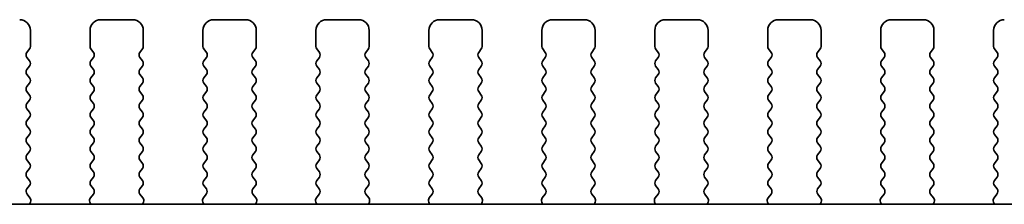
# Model space of a CAD drawing. Units: millimetres. Extents: x 0 to 7554, y 0 to 1124.
# Drawn here: x 1855 to 1902, y 536 to 545 of the extents above; entities that cross this region are included whole.
import ezdxf

# ---------------------------------------------------------------- set-up
doc = ezdxf.new("R2010")
doc.units = ezdxf.units.MM
doc.layers.add('Visible (ISO)', color=7, linetype='Continuous', lineweight=35)

msp = doc.modelspace()

# ---------------------------------------------------------------- linework, layer by layer
at = {"layer": 'Visible (ISO)'}
for p, q in [((1860.6164, 544.7332), (1859.1164, 544.7332)), ((1865.9164, 544.7332), (1864.4164, 544.7332)), ((1871.2164, 544.7332), (1869.7164, 544.7332)), ((1876.5164, 544.7332), (1875.0164, 544.7332)), ((1881.8164, 544.7332), (1880.3164, 544.7332)), ((1887.1164, 544.7332), (1885.6164, 544.7332)), ((1892.4164, 544.7332), (1890.9164, 544.7332)), ((1897.7164, 544.7332), (1896.2164, 544.7332)), ((1855.8164, 543.4832), (1855.8164, 544.2332)), ((1858.6164, 544.2332), (1858.6164, 543.4832)), ((1861.1164, 543.4832), (1861.1164, 544.2332)), ((1863.9164, 544.2332), (1863.9164, 543.4832)), ((1866.4164, 543.4832), (1866.4164, 544.2332)), ((1869.2164, 544.2332), (1869.2164, 543.4832)), ((1871.7164, 543.4832), (1871.7164, 544.2332)), ((1874.5164, 544.2332), (1874.5164, 543.4832)), ((1877.0164, 543.4832), (1877.0164, 544.2332)), ((1879.8164, 544.2332), (1879.8164, 543.4832)), ((1882.3164, 543.4832), (1882.3164, 544.2332)), ((1885.1164, 544.2332), (1885.1164, 543.4832)), ((1887.6164, 543.4832), (1887.6164, 544.2332)), ((1890.4164, 544.2332), (1890.4164, 543.4832)), ((1892.9164, 543.4832), (1892.9164, 544.2332)), ((1895.7164, 544.2332), (1895.7164, 543.4832)), ((1898.2164, 543.4832), (1898.2164, 544.2332)), ((1901.0164, 544.2332), (1901.0164, 543.4832)), ((1855.6564, 543.2032), (1855.7764, 543.3632)), ((1858.6564, 543.3632), (1858.7764, 543.2032)), ((1860.9564, 543.2032), (1861.0764, 543.3632)), ((1863.9564, 543.3632), (1864.0764, 543.2032)), ((1866.2564, 543.2032), (1866.3764, 543.3632)), ((1869.2564, 543.3632), (1869.3764, 543.2032)), ((1871.5564, 543.2032), (1871.6764, 543.3632)), ((1874.5564, 543.3632), (1874.6764, 543.2032)), ((1876.8564, 543.2032), (1876.9764, 543.3632)), ((1879.8564, 543.3632), (1879.9764, 543.2032)), ((1882.1564, 543.2032), (1882.2764, 543.3632)), ((1885.1564, 543.3632), (1885.2764, 543.2032)), ((1887.4564, 543.2032), (1887.5764, 543.3632)), ((1890.4564, 543.3632), (1890.5764, 543.2032)), ((1892.7564, 543.2032), (1892.8764, 543.3632)), ((1895.7564, 543.3632), (1895.8764, 543.2032)), ((1898.0564, 543.2032), (1898.1764, 543.3632)), ((1901.0564, 543.3632), (1901.1764, 543.2032)), ((1855.7764, 542.8032), (1855.6564, 542.9632)), ((1858.7764, 542.9632), (1858.6564, 542.8032)), ((1861.0764, 542.8032), (1860.9564, 542.9632)), ((1864.0764, 542.9632), (1863.9564, 542.8032)), ((1866.3764, 542.8032), (1866.2564, 542.9632)), ((1869.3764, 542.9632), (1869.2564, 542.8032)), ((1871.6764, 542.8032), (1871.5564, 542.9632)), ((1874.6764, 542.9632), (1874.5564, 542.8032)), ((1876.9764, 542.8032), (1876.8564, 542.9632)), ((1879.9764, 542.9632), (1879.8564, 542.8032)), ((1882.2764, 542.8032), (1882.1564, 542.9632)), ((1885.2764, 542.9632), (1885.1564, 542.8032)), ((1887.5764, 542.8032), (1887.4564, 542.9632)), ((1890.5764, 542.9632), (1890.4564, 542.8032)), ((1892.8764, 542.8032), (1892.7564, 542.9632)), ((1895.8764, 542.9632), (1895.7564, 542.8032)), ((1898.1764, 542.8032), (1898.0564, 542.9632)), ((1901.1764, 542.9632), (1901.0564, 542.8032)), ((1855.6564, 542.4032), (1855.7764, 542.5632)), ((1858.6564, 542.5632), (1858.7764, 542.4032)), ((1860.9564, 542.4032), (1861.0764, 542.5632)), ((1863.9564, 542.5632), (1864.0764, 542.4032)), ((1866.2564, 542.4032), (1866.3764, 542.5632)), ((1869.2564, 542.5632), (1869.3764, 542.4032)), ((1871.5564, 542.4032), (1871.6764, 542.5632)), ((1874.5564, 542.5632), (1874.6764, 542.4032)), ((1876.8564, 542.4032), (1876.9764, 542.5632)), ((1879.8564, 542.5632), (1879.9764, 542.4032)), ((1882.1564, 542.4032), (1882.2764, 542.5632)), ((1885.1564, 542.5632), (1885.2764, 542.4032)), ((1887.4564, 542.4032), (1887.5764, 542.5632)), ((1890.4564, 542.5632), (1890.5764, 542.4032)), ((1892.7564, 542.4032), (1892.8764, 542.5632)), ((1895.7564, 542.5632), (1895.8764, 542.4032)), ((1898.0564, 542.4032), (1898.1764, 542.5632)), ((1901.0564, 542.5632), (1901.1764, 542.4032)), ((1855.7764, 542.0032), (1855.6564, 542.1632)), ((1858.7764, 542.1632), (1858.6564, 542.0032)), ((1861.0764, 542.0032), (1860.9564, 542.1632)), ((1864.0764, 542.1632), (1863.9564, 542.0032)), ((1866.3764, 542.0032), (1866.2564, 542.1632)), ((1869.3764, 542.1632), (1869.2564, 542.0032)), ((1871.6764, 542.0032), (1871.5564, 542.1632)), ((1874.6764, 542.1632), (1874.5564, 542.0032)), ((1876.9764, 542.0032), (1876.8564, 542.1632)), ((1879.9764, 542.1632), (1879.8564, 542.0032)), ((1882.2764, 542.0032), (1882.1564, 542.1632)), ((1885.2764, 542.1632), (1885.1564, 542.0032)), ((1887.5764, 542.0032), (1887.4564, 542.1632)), ((1890.5764, 542.1632), (1890.4564, 542.0032)), ((1892.8764, 542.0032), (1892.7564, 542.1632)), ((1895.8764, 542.1632), (1895.7564, 542.0032)), ((1898.1764, 542.0032), (1898.0564, 542.1632)), ((1901.1764, 542.1632), (1901.0564, 542.0032)), ((1855.6564, 541.6032), (1855.7764, 541.7632)), ((1858.6564, 541.7632), (1858.7764, 541.6032)), ((1860.9564, 541.6032), (1861.0764, 541.7632)), ((1863.9564, 541.7632), (1864.0764, 541.6032)), ((1866.2564, 541.6032), (1866.3764, 541.7632)), ((1869.2564, 541.7632), (1869.3764, 541.6032)), ((1871.5564, 541.6032), (1871.6764, 541.7632)), ((1874.5564, 541.7632), (1874.6764, 541.6032)), ((1876.8564, 541.6032), (1876.9764, 541.7632)), ((1879.8564, 541.7632), (1879.9764, 541.6032)), ((1882.1564, 541.6032), (1882.2764, 541.7632)), ((1885.1564, 541.7632), (1885.2764, 541.6032)), ((1887.4564, 541.6032), (1887.5764, 541.7632)), ((1890.4564, 541.7632), (1890.5764, 541.6032)), ((1892.7564, 541.6032), (1892.8764, 541.7632)), ((1895.7564, 541.7632), (1895.8764, 541.6032)), ((1898.0564, 541.6032), (1898.1764, 541.7632)), ((1901.0564, 541.7632), (1901.1764, 541.6032)), ((1855.7764, 541.2032), (1855.6564, 541.3632)), ((1858.7764, 541.3632), (1858.6564, 541.2032)), ((1861.0764, 541.2032), (1860.9564, 541.3632)), ((1864.0764, 541.3632), (1863.9564, 541.2032)), ((1866.3764, 541.2032), (1866.2564, 541.3632)), ((1869.3764, 541.3632), (1869.2564, 541.2032)), ((1871.6764, 541.2032), (1871.5564, 541.3632)), ((1874.6764, 541.3632), (1874.5564, 541.2032)), ((1876.9764, 541.2032), (1876.8564, 541.3632)), ((1879.9764, 541.3632), (1879.8564, 541.2032)), ((1882.2764, 541.2032), (1882.1564, 541.3632)), ((1885.2764, 541.3632), (1885.1564, 541.2032)), ((1887.5764, 541.2032), (1887.4564, 541.3632)), ((1890.5764, 541.3632), (1890.4564, 541.2032)), ((1892.8764, 541.2032), (1892.7564, 541.3632)), ((1895.8764, 541.3632), (1895.7564, 541.2032)), ((1898.1764, 541.2032), (1898.0564, 541.3632)), ((1901.1764, 541.3632), (1901.0564, 541.2032)), ((1855.6564, 540.8032), (1855.7764, 540.9632)), ((1855.7764, 540.4032), (1855.6564, 540.5632)), ((1858.6564, 540.9632), (1858.7764, 540.8032)), ((1858.7764, 540.5632), (1858.6564, 540.4032)), ((1860.9564, 540.8032), (1861.0764, 540.9632)), ((1861.0764, 540.4032), (1860.9564, 540.5632)), ((1863.9564, 540.9632), (1864.0764, 540.8032)), ((1864.0764, 540.5632), (1863.9564, 540.4032)), ((1866.2564, 540.8032), (1866.3764, 540.9632)), ((1866.3764, 540.4032), (1866.2564, 540.5632)), ((1869.2564, 540.9632), (1869.3764, 540.8032)), ((1869.3764, 540.5632), (1869.2564, 540.4032)), ((1871.5564, 540.8032), (1871.6764, 540.9632)), ((1871.6764, 540.4032), (1871.5564, 540.5632)), ((1874.5564, 540.9632), (1874.6764, 540.8032)), ((1874.6764, 540.5632), (1874.5564, 540.4032)), ((1876.8564, 540.8032), (1876.9764, 540.9632)), ((1876.9764, 540.4032), (1876.8564, 540.5632)), ((1879.8564, 540.9632), (1879.9764, 540.8032)), ((1879.9764, 540.5632), (1879.8564, 540.4032)), ((1882.1564, 540.8032), (1882.2764, 540.9632)), ((1882.2764, 540.4032), (1882.1564, 540.5632)), ((1885.1564, 540.9632), (1885.2764, 540.8032)), ((1885.2764, 540.5632), (1885.1564, 540.4032)), ((1887.4564, 540.8032), (1887.5764, 540.9632)), ((1887.5764, 540.4032), (1887.4564, 540.5632)), ((1890.4564, 540.9632), (1890.5764, 540.8032)), ((1890.5764, 540.5632), (1890.4564, 540.4032)), ((1892.7564, 540.8032), (1892.8764, 540.9632)), ((1892.8764, 540.4032), (1892.7564, 540.5632)), ((1895.7564, 540.9632), (1895.8764, 540.8032)), ((1895.8764, 540.5632), (1895.7564, 540.4032)), ((1898.0564, 540.8032), (1898.1764, 540.9632)), ((1898.1764, 540.4032), (1898.0564, 540.5632)), ((1901.0564, 540.9632), (1901.1764, 540.8032)), ((1901.1764, 540.5632), (1901.0564, 540.4032)), ((1855.6564, 540.0032), (1855.7764, 540.1632)), ((1858.6564, 540.1632), (1858.7764, 540.0032)), ((1860.9564, 540.0032), (1861.0764, 540.1632)), ((1863.9564, 540.1632), (1864.0764, 540.0032)), ((1866.2564, 540.0032), (1866.3764, 540.1632)), ((1869.2564, 540.1632), (1869.3764, 540.0032)), ((1871.5564, 540.0032), (1871.6764, 540.1632)), ((1874.5564, 540.1632), (1874.6764, 540.0032)), ((1876.8564, 540.0032), (1876.9764, 540.1632)), ((1879.8564, 540.1632), (1879.9764, 540.0032)), ((1882.1564, 540.0032), (1882.2764, 540.1632)), ((1885.1564, 540.1632), (1885.2764, 540.0032)), ((1887.4564, 540.0032), (1887.5764, 540.1632)), ((1890.4564, 540.1632), (1890.5764, 540.0032)), ((1892.7564, 540.0032), (1892.8764, 540.1632)), ((1895.7564, 540.1632), (1895.8764, 540.0032)), ((1898.0564, 540.0032), (1898.1764, 540.1632)), ((1901.0564, 540.1632), (1901.1764, 540.0032)), ((1855.7764, 539.6032), (1855.6564, 539.7632)), ((1858.7764, 539.7632), (1858.6564, 539.6032)), ((1861.0764, 539.6032), (1860.9564, 539.7632)), ((1864.0764, 539.7632), (1863.9564, 539.6032)), ((1866.3764, 539.6032), (1866.2564, 539.7632)), ((1869.3764, 539.7632), (1869.2564, 539.6032)), ((1871.6764, 539.6032), (1871.5564, 539.7632)), ((1874.6764, 539.7632), (1874.5564, 539.6032)), ((1876.9764, 539.6032), (1876.8564, 539.7632)), ((1879.9764, 539.7632), (1879.8564, 539.6032)), ((1882.2764, 539.6032), (1882.1564, 539.7632)), ((1885.2764, 539.7632), (1885.1564, 539.6032)), ((1887.5764, 539.6032), (1887.4564, 539.7632)), ((1890.5764, 539.7632), (1890.4564, 539.6032)), ((1892.8764, 539.6032), (1892.7564, 539.7632)), ((1895.8764, 539.7632), (1895.7564, 539.6032)), ((1898.1764, 539.6032), (1898.0564, 539.7632)), ((1901.1764, 539.7632), (1901.0564, 539.6032)), ((1855.6564, 539.2032), (1855.7764, 539.3632)), ((1858.6564, 539.3632), (1858.7764, 539.2032)), ((1860.9564, 539.2032), (1861.0764, 539.3632)), ((1863.9564, 539.3632), (1864.0764, 539.2032)), ((1866.2564, 539.2032), (1866.3764, 539.3632)), ((1869.2564, 539.3632), (1869.3764, 539.2032)), ((1871.5564, 539.2032), (1871.6764, 539.3632)), ((1874.5564, 539.3632), (1874.6764, 539.2032)), ((1876.8564, 539.2032), (1876.9764, 539.3632)), ((1879.8564, 539.3632), (1879.9764, 539.2032)), ((1882.1564, 539.2032), (1882.2764, 539.3632)), ((1885.1564, 539.3632), (1885.2764, 539.2032)), ((1887.4564, 539.2032), (1887.5764, 539.3632)), ((1890.4564, 539.3632), (1890.5764, 539.2032)), ((1892.7564, 539.2032), (1892.8764, 539.3632)), ((1895.7564, 539.3632), (1895.8764, 539.2032)), ((1898.0564, 539.2032), (1898.1764, 539.3632)), ((1901.0564, 539.3632), (1901.1764, 539.2032)), ((1855.7764, 538.8032), (1855.6564, 538.9632)), ((1858.7764, 538.9632), (1858.6564, 538.8032)), ((1861.0764, 538.8032), (1860.9564, 538.9632)), ((1864.0764, 538.9632), (1863.9564, 538.8032)), ((1866.3764, 538.8032), (1866.2564, 538.9632)), ((1869.3764, 538.9632), (1869.2564, 538.8032)), ((1871.6764, 538.8032), (1871.5564, 538.9632)), ((1874.6764, 538.9632), (1874.5564, 538.8032)), ((1876.9764, 538.8032), (1876.8564, 538.9632)), ((1879.9764, 538.9632), (1879.8564, 538.8032)), ((1882.2764, 538.8032), (1882.1564, 538.9632)), ((1885.2764, 538.9632), (1885.1564, 538.8032)), ((1887.5764, 538.8032), (1887.4564, 538.9632)), ((1890.5764, 538.9632), (1890.4564, 538.8032)), ((1892.8764, 538.8032), (1892.7564, 538.9632)), ((1895.8764, 538.9632), (1895.7564, 538.8032)), ((1898.1764, 538.8032), (1898.0564, 538.9632)), ((1901.1764, 538.9632), (1901.0564, 538.8032)), ((1855.6564, 538.4032), (1855.7764, 538.5632)), ((1858.6564, 538.5632), (1858.7764, 538.4032)), ((1860.9564, 538.4032), (1861.0764, 538.5632)), ((1863.9564, 538.5632), (1864.0764, 538.4032)), ((1866.2564, 538.4032), (1866.3764, 538.5632)), ((1869.2564, 538.5632), (1869.3764, 538.4032)), ((1871.5564, 538.4032), (1871.6764, 538.5632)), ((1874.5564, 538.5632), (1874.6764, 538.4032)), ((1876.8564, 538.4032), (1876.9764, 538.5632)), ((1879.8564, 538.5632), (1879.9764, 538.4032)), ((1882.1564, 538.4032), (1882.2764, 538.5632)), ((1885.1564, 538.5632), (1885.2764, 538.4032)), ((1887.4564, 538.4032), (1887.5764, 538.5632)), ((1890.4564, 538.5632), (1890.5764, 538.4032)), ((1892.7564, 538.4032), (1892.8764, 538.5632)), ((1895.7564, 538.5632), (1895.8764, 538.4032)), ((1898.0564, 538.4032), (1898.1764, 538.5632)), ((1901.0564, 538.5632), (1901.1764, 538.4032)), ((1855.7764, 538.0032), (1855.6564, 538.1632)), ((1858.7764, 538.1632), (1858.6564, 538.0032)), ((1861.0764, 538.0032), (1860.9564, 538.1632)), ((1864.0764, 538.1632), (1863.9564, 538.0032)), ((1866.3764, 538.0032), (1866.2564, 538.1632)), ((1869.3764, 538.1632), (1869.2564, 538.0032)), ((1871.6764, 538.0032), (1871.5564, 538.1632)), ((1874.6764, 538.1632), (1874.5564, 538.0032)), ((1876.9764, 538.0032), (1876.8564, 538.1632)), ((1879.9764, 538.1632), (1879.8564, 538.0032)), ((1882.2764, 538.0032), (1882.1564, 538.1632)), ((1885.2764, 538.1632), (1885.1564, 538.0032)), ((1887.5764, 538.0032), (1887.4564, 538.1632)), ((1890.5764, 538.1632), (1890.4564, 538.0032)), ((1892.8764, 538.0032), (1892.7564, 538.1632)), ((1895.8764, 538.1632), (1895.7564, 538.0032)), ((1898.1764, 538.0032), (1898.0564, 538.1632)), ((1901.1764, 538.1632), (1901.0564, 538.0032)), ((1855.6564, 537.6032), (1855.7764, 537.7632)), ((1855.7764, 537.2032), (1855.6564, 537.3632)), ((1858.6564, 537.7632), (1858.7764, 537.6032)), ((1858.7764, 537.3632), (1858.6564, 537.2032)), ((1860.9564, 537.6032), (1861.0764, 537.7632)), ((1861.0764, 537.2032), (1860.9564, 537.3632)), ((1863.9564, 537.7632), (1864.0764, 537.6032)), ((1864.0764, 537.3632), (1863.9564, 537.2032)), ((1866.2564, 537.6032), (1866.3764, 537.7632)), ((1866.3764, 537.2032), (1866.2564, 537.3632)), ((1869.2564, 537.7632), (1869.3764, 537.6032)), ((1869.3764, 537.3632), (1869.2564, 537.2032)), ((1871.5564, 537.6032), (1871.6764, 537.7632)), ((1871.6764, 537.2032), (1871.5564, 537.3632)), ((1874.5564, 537.7632), (1874.6764, 537.6032)), ((1874.6764, 537.3632), (1874.5564, 537.2032)), ((1876.8564, 537.6032), (1876.9764, 537.7632)), ((1876.9764, 537.2032), (1876.8564, 537.3632)), ((1879.8564, 537.7632), (1879.9764, 537.6032)), ((1879.9764, 537.3632), (1879.8564, 537.2032)), ((1882.1564, 537.6032), (1882.2764, 537.7632)), ((1882.2764, 537.2032), (1882.1564, 537.3632)), ((1885.1564, 537.7632), (1885.2764, 537.6032)), ((1885.2764, 537.3632), (1885.1564, 537.2032)), ((1887.4564, 537.6032), (1887.5764, 537.7632)), ((1887.5764, 537.2032), (1887.4564, 537.3632)), ((1890.4564, 537.7632), (1890.5764, 537.6032)), ((1890.5764, 537.3632), (1890.4564, 537.2032)), ((1892.7564, 537.6032), (1892.8764, 537.7632)), ((1892.8764, 537.2032), (1892.7564, 537.3632)), ((1895.7564, 537.7632), (1895.8764, 537.6032)), ((1895.8764, 537.3632), (1895.7564, 537.2032)), ((1898.0564, 537.6032), (1898.1764, 537.7632)), ((1898.1764, 537.2032), (1898.0564, 537.3632)), ((1901.0564, 537.7632), (1901.1764, 537.6032)), ((1901.1764, 537.3632), (1901.0564, 537.2032)), ((1855.6581, 536.8054), (1855.7764, 536.9632)), ((1858.6564, 536.9632), (1858.7748, 536.8054)), ((1860.9581, 536.8054), (1861.0764, 536.9632)), ((1863.9564, 536.9632), (1864.0748, 536.8054)), ((1866.2581, 536.8054), (1866.3764, 536.9632)), ((1869.2564, 536.9632), (1869.3748, 536.8054)), ((1871.5581, 536.8054), (1871.6764, 536.9632)), ((1874.5564, 536.9632), (1874.6748, 536.8054)), ((1876.8581, 536.8054), (1876.9764, 536.9632)), ((1879.8564, 536.9632), (1879.9748, 536.8054)), ((1882.1581, 536.8054), (1882.2764, 536.9632)), ((1885.1564, 536.9632), (1885.2748, 536.8054)), ((1887.4581, 536.8054), (1887.5764, 536.9632)), ((1890.4564, 536.9632), (1890.5748, 536.8054)), ((1892.7581, 536.8054), (1892.8764, 536.9632)), ((1895.7564, 536.9632), (1895.8748, 536.8054)), ((1898.0581, 536.8054), (1898.1764, 536.9632)), ((1901.0564, 536.9632), (1901.1748, 536.8054)), ((1855.7958, 536.3884), (1855.6602, 536.5626)), ((1858.7726, 536.5626), (1858.6371, 536.3884)), ((1861.0958, 536.3884), (1860.9602, 536.5626)), ((1864.0726, 536.5626), (1863.9371, 536.3884)), ((1866.3958, 536.3884), (1866.2602, 536.5626)), ((1869.3726, 536.5626), (1869.2371, 536.3884)), ((1871.6958, 536.3884), (1871.5602, 536.5626)), ((1874.6726, 536.5626), (1874.5371, 536.3884)), ((1876.9958, 536.3884), (1876.8602, 536.5626)), ((1879.9726, 536.5626), (1879.8371, 536.3884)), ((1882.2958, 536.3884), (1882.1602, 536.5626)), ((1885.2726, 536.5626), (1885.1371, 536.3884)), ((1887.5958, 536.3884), (1887.4602, 536.5626)), ((1890.5726, 536.5626), (1890.4371, 536.3884)), ((1892.8958, 536.3884), (1892.7602, 536.5626)), ((1895.8726, 536.5626), (1895.7371, 536.3884)), ((1898.1958, 536.3884), (1898.0602, 536.5626)), ((1901.1726, 536.5626), (1901.0371, 536.3884)), ((1972.2887, 536.0866), (1779.2442, 536.0866)), ((1855.7815, 536.0866), (1855.8235, 536.1909)), ((1858.6094, 536.1909), (1858.6514, 536.0866)), ((1861.0815, 536.0866), (1861.1235, 536.1909)), ((1863.9094, 536.1909), (1863.9514, 536.0866)), ((1866.3815, 536.0866), (1866.4235, 536.1909)), ((1869.2094, 536.1909), (1869.2514, 536.0866)), ((1871.6815, 536.0866), (1871.7235, 536.1909)), ((1874.5094, 536.1909), (1874.5514, 536.0866)), ((1876.9815, 536.0866), (1877.0235, 536.1909)), ((1879.8094, 536.1909), (1879.8514, 536.0866)), ((1882.2815, 536.0866), (1882.3235, 536.1909)), ((1885.1094, 536.1909), (1885.1514, 536.0866)), ((1887.5815, 536.0866), (1887.6235, 536.1909)), ((1890.4094, 536.1909), (1890.4514, 536.0866)), ((1892.8815, 536.0866), (1892.9235, 536.1909)), ((1895.7094, 536.1909), (1895.7514, 536.0866)), ((1898.1815, 536.0866), (1898.2235, 536.1909)), ((1901.0094, 536.1909), (1901.0514, 536.0866))]:
    msp.add_line(p, q, dxfattribs=at)
for centre, radius, start, end in [((1855.3164, 544.2332), 0.5, 0, 90), ((1859.1164, 544.2332), 0.5, 90, 180), ((1860.6164, 544.2332), 0.5, 0, 90), ((1864.4164, 544.2332), 0.5, 90, 180), ((1865.9164, 544.2332), 0.5, 0, 90), ((1869.7164, 544.2332), 0.5, 90, 180), ((1871.2164, 544.2332), 0.5, 0, 90), ((1875.0164, 544.2332), 0.5, 90, 180), ((1876.5164, 544.2332), 0.5, 0, 90), ((1880.3164, 544.2332), 0.5, 90, 180), ((1881.8164, 544.2332), 0.5, 0, 90), ((1885.6164, 544.2332), 0.5, 90, 180), ((1887.1164, 544.2332), 0.5, 0, 90), ((1890.9164, 544.2332), 0.5, 90, 180), ((1892.4164, 544.2332), 0.5, 0, 90), ((1896.2164, 544.2332), 0.5, 90, 180), ((1897.7164, 544.2332), 0.5, 0, 90), ((1901.5164, 544.2332), 0.5, 90, 180), ((1855.6164, 543.4832), 0.2, 323.1301, 0), ((1858.8164, 543.4832), 0.2, 180, 216.8699), ((1860.9164, 543.4832), 0.2, 323.1301, 0), ((1864.1164, 543.4832), 0.2, 180, 216.8699), ((1866.2164, 543.4832), 0.2, 323.1301, 0), ((1869.4164, 543.4832), 0.2, 180, 216.8699), ((1871.5164, 543.4832), 0.2, 323.1301, 0), ((1874.7164, 543.4832), 0.2, 180, 216.8699), ((1876.8164, 543.4832), 0.2, 323.1301, 0), ((1880.0164, 543.4832), 0.2, 180, 216.8699), ((1882.1164, 543.4832), 0.2, 323.1301, 0), ((1885.3164, 543.4832), 0.2, 180, 216.8699), ((1887.4164, 543.4832), 0.2, 323.1301, 0), ((1890.6164, 543.4832), 0.2, 180, 216.8699), ((1892.7164, 543.4832), 0.2, 323.1301, 0), ((1895.9164, 543.4832), 0.2, 180, 216.8699), ((1898.0164, 543.4832), 0.2, 323.1301, 0), ((1901.2164, 543.4832), 0.2, 180, 216.8699), ((1855.8164, 543.0832), 0.2, 143.1301, 216.8699), ((1858.6164, 543.0832), 0.2, 323.1301, 36.8699), ((1861.1164, 543.0832), 0.2, 143.1301, 216.8699), ((1863.9164, 543.0832), 0.2, 323.1301, 36.8699), ((1866.4164, 543.0832), 0.2, 143.1301, 216.8699), ((1869.2164, 543.0832), 0.2, 323.1301, 36.8699), ((1871.7164, 543.0832), 0.2, 143.1301, 216.8699), ((1874.5164, 543.0832), 0.2, 323.1301, 36.8699), ((1877.0164, 543.0832), 0.2, 143.1301, 216.8699), ((1879.8164, 543.0832), 0.2, 323.1301, 36.8699), ((1882.3164, 543.0832), 0.2, 143.1301, 216.8699), ((1885.1164, 543.0832), 0.2, 323.1301, 36.8699), ((1887.6164, 543.0832), 0.2, 143.1301, 216.8699), ((1890.4164, 543.0832), 0.2, 323.1301, 36.8699), ((1892.9164, 543.0832), 0.2, 143.1301, 216.8699), ((1895.7164, 543.0832), 0.2, 323.1301, 36.8699), ((1898.2164, 543.0832), 0.2, 143.1301, 216.8699), ((1901.0164, 543.0832), 0.2, 323.1301, 36.8699), ((1855.8164, 542.2832), 0.2, 143.1301, 216.8699), ((1855.6164, 542.6832), 0.2, 323.1301, 36.8699), ((1858.8164, 542.6832), 0.2, 143.1301, 216.8699), ((1858.6164, 542.2832), 0.2, 323.1301, 36.8699), ((1861.1164, 542.2832), 0.2, 143.1301, 216.8699), ((1860.9164, 542.6832), 0.2, 323.1301, 36.8699), ((1864.1164, 542.6832), 0.2, 143.1301, 216.8699), ((1863.9164, 542.2832), 0.2, 323.1301, 36.8699), ((1866.4164, 542.2832), 0.2, 143.1301, 216.8699), ((1866.2164, 542.6832), 0.2, 323.1301, 36.8699), ((1869.4164, 542.6832), 0.2, 143.1301, 216.8699), ((1869.2164, 542.2832), 0.2, 323.1301, 36.8699), ((1871.7164, 542.2832), 0.2, 143.1301, 216.8699), ((1871.5164, 542.6832), 0.2, 323.1301, 36.8699), ((1874.7164, 542.6832), 0.2, 143.1301, 216.8699), ((1874.5164, 542.2832), 0.2, 323.1301, 36.8699), ((1877.0164, 542.2832), 0.2, 143.1301, 216.8699), ((1876.8164, 542.6832), 0.2, 323.1301, 36.8699), ((1880.0164, 542.6832), 0.2, 143.1301, 216.8699), ((1879.8164, 542.2832), 0.2, 323.1301, 36.8699), ((1882.3164, 542.2832), 0.2, 143.1301, 216.8699), ((1882.1164, 542.6832), 0.2, 323.1301, 36.8699), ((1885.3164, 542.6832), 0.2, 143.1301, 216.8699), ((1885.1164, 542.2832), 0.2, 323.1301, 36.8699), ((1887.6164, 542.2832), 0.2, 143.1301, 216.8699), ((1887.4164, 542.6832), 0.2, 323.1301, 36.8699), ((1890.6164, 542.6832), 0.2, 143.1301, 216.8699), ((1890.4164, 542.2832), 0.2, 323.1301, 36.8699), ((1892.9164, 542.2832), 0.2, 143.1301, 216.8699), ((1892.7164, 542.6832), 0.2, 323.1301, 36.8699), ((1895.9164, 542.6832), 0.2, 143.1301, 216.8699), ((1895.7164, 542.2832), 0.2, 323.1301, 36.8699), ((1898.2164, 542.2832), 0.2, 143.1301, 216.8699), ((1898.0164, 542.6832), 0.2, 323.1301, 36.8699), ((1901.2164, 542.6832), 0.2, 143.1301, 216.8699), ((1901.0164, 542.2832), 0.2, 323.1301, 36.8699), ((1855.6164, 541.8832), 0.2, 323.1301, 36.8699), ((1858.8164, 541.8832), 0.2, 143.1301, 216.8699), ((1860.9164, 541.8832), 0.2, 323.1301, 36.8699), ((1864.1164, 541.8832), 0.2, 143.1301, 216.8699), ((1866.2164, 541.8832), 0.2, 323.1301, 36.8699), ((1869.4164, 541.8832), 0.2, 143.1301, 216.8699), ((1871.5164, 541.8832), 0.2, 323.1301, 36.8699), ((1874.7164, 541.8832), 0.2, 143.1301, 216.8699), ((1876.8164, 541.8832), 0.2, 323.1301, 36.8699), ((1880.0164, 541.8832), 0.2, 143.1301, 216.8699), ((1882.1164, 541.8832), 0.2, 323.1301, 36.8699), ((1885.3164, 541.8832), 0.2, 143.1301, 216.8699), ((1887.4164, 541.8832), 0.2, 323.1301, 36.8699), ((1890.6164, 541.8832), 0.2, 143.1301, 216.8699), ((1892.7164, 541.8832), 0.2, 323.1301, 36.8699), ((1895.9164, 541.8832), 0.2, 143.1301, 216.8699), ((1898.0164, 541.8832), 0.2, 323.1301, 36.8699), ((1901.2164, 541.8832), 0.2, 143.1301, 216.8699), ((1855.8164, 541.4832), 0.2, 143.1301, 216.8699), ((1858.6164, 541.4832), 0.2, 323.1301, 36.8699), ((1861.1164, 541.4832), 0.2, 143.1301, 216.8699), ((1863.9164, 541.4832), 0.2, 323.1301, 36.8699), ((1866.4164, 541.4832), 0.2, 143.1301, 216.8699), ((1869.2164, 541.4832), 0.2, 323.1301, 36.8699), ((1871.7164, 541.4832), 0.2, 143.1301, 216.8699), ((1874.5164, 541.4832), 0.2, 323.1301, 36.8699), ((1877.0164, 541.4832), 0.2, 143.1301, 216.8699), ((1879.8164, 541.4832), 0.2, 323.1301, 36.8699), ((1882.3164, 541.4832), 0.2, 143.1301, 216.8699), ((1885.1164, 541.4832), 0.2, 323.1301, 36.8699), ((1887.6164, 541.4832), 0.2, 143.1301, 216.8699), ((1890.4164, 541.4832), 0.2, 323.1301, 36.8699), ((1892.9164, 541.4832), 0.2, 143.1301, 216.8699), ((1895.7164, 541.4832), 0.2, 323.1301, 36.8699), ((1898.2164, 541.4832), 0.2, 143.1301, 216.8699), ((1901.0164, 541.4832), 0.2, 323.1301, 36.8699), ((1855.6164, 541.0832), 0.2, 323.1301, 36.8699), ((1858.8164, 541.0832), 0.2, 143.1301, 216.8699), ((1860.9164, 541.0832), 0.2, 323.1301, 36.8699), ((1864.1164, 541.0832), 0.2, 143.1301, 216.8699), ((1866.2164, 541.0832), 0.2, 323.1301, 36.8699), ((1869.4164, 541.0832), 0.2, 143.1301, 216.8699), ((1871.5164, 541.0832), 0.2, 323.1301, 36.8699), ((1874.7164, 541.0832), 0.2, 143.1301, 216.8699), ((1876.8164, 541.0832), 0.2, 323.1301, 36.8699), ((1880.0164, 541.0832), 0.2, 143.1301, 216.8699), ((1882.1164, 541.0832), 0.2, 323.1301, 36.8699), ((1885.3164, 541.0832), 0.2, 143.1301, 216.8699), ((1887.4164, 541.0832), 0.2, 323.1301, 36.8699), ((1890.6164, 541.0832), 0.2, 143.1301, 216.8699), ((1892.7164, 541.0832), 0.2, 323.1301, 36.8699), ((1895.9164, 541.0832), 0.2, 143.1301, 216.8699), ((1898.0164, 541.0832), 0.2, 323.1301, 36.8699), ((1901.2164, 541.0832), 0.2, 143.1301, 216.8699), ((1855.8164, 540.6832), 0.2, 143.1301, 216.8699), ((1858.6164, 540.6832), 0.2, 323.1301, 36.8699), ((1861.1164, 540.6832), 0.2, 143.1301, 216.8699), ((1863.9164, 540.6832), 0.2, 323.1301, 36.8699), ((1866.4164, 540.6832), 0.2, 143.1301, 216.8699), ((1869.2164, 540.6832), 0.2, 323.1301, 36.8699), ((1871.7164, 540.6832), 0.2, 143.1301, 216.8699), ((1874.5164, 540.6832), 0.2, 323.1301, 36.8699), ((1877.0164, 540.6832), 0.2, 143.1301, 216.8699), ((1879.8164, 540.6832), 0.2, 323.1301, 36.8699), ((1882.3164, 540.6832), 0.2, 143.1301, 216.8699), ((1885.1164, 540.6832), 0.2, 323.1301, 36.8699), ((1887.6164, 540.6832), 0.2, 143.1301, 216.8699), ((1890.4164, 540.6832), 0.2, 323.1301, 36.8699), ((1892.9164, 540.6832), 0.2, 143.1301, 216.8699), ((1895.7164, 540.6832), 0.2, 323.1301, 36.8699), ((1898.2164, 540.6832), 0.2, 143.1301, 216.8699), ((1901.0164, 540.6832), 0.2, 323.1301, 36.8699), ((1855.6164, 540.2832), 0.2, 323.1301, 36.8699), ((1858.8164, 540.2832), 0.2, 143.1301, 216.8699), ((1860.9164, 540.2832), 0.2, 323.1301, 36.8699), ((1864.1164, 540.2832), 0.2, 143.1301, 216.8699), ((1866.2164, 540.2832), 0.2, 323.1301, 36.8699), ((1869.4164, 540.2832), 0.2, 143.1301, 216.8699), ((1871.5164, 540.2832), 0.2, 323.1301, 36.8699), ((1874.7164, 540.2832), 0.2, 143.1301, 216.8699), ((1876.8164, 540.2832), 0.2, 323.1301, 36.8699), ((1880.0164, 540.2832), 0.2, 143.1301, 216.8699), ((1882.1164, 540.2832), 0.2, 323.1301, 36.8699), ((1885.3164, 540.2832), 0.2, 143.1301, 216.8699), ((1887.4164, 540.2832), 0.2, 323.1301, 36.8699), ((1890.6164, 540.2832), 0.2, 143.1301, 216.8699), ((1892.7164, 540.2832), 0.2, 323.1301, 36.8699), ((1895.9164, 540.2832), 0.2, 143.1301, 216.8699), ((1898.0164, 540.2832), 0.2, 323.1301, 36.8699), ((1901.2164, 540.2832), 0.2, 143.1301, 216.8699), ((1855.8164, 539.8832), 0.2, 143.1301, 216.8699), ((1858.6164, 539.8832), 0.2, 323.1301, 36.8699), ((1861.1164, 539.8832), 0.2, 143.1301, 216.8699), ((1863.9164, 539.8832), 0.2, 323.1301, 36.8699), ((1866.4164, 539.8832), 0.2, 143.1301, 216.8699), ((1869.2164, 539.8832), 0.2, 323.1301, 36.8699), ((1871.7164, 539.8832), 0.2, 143.1301, 216.8699), ((1874.5164, 539.8832), 0.2, 323.1301, 36.8699), ((1877.0164, 539.8832), 0.2, 143.1301, 216.8699), ((1879.8164, 539.8832), 0.2, 323.1301, 36.8699), ((1882.3164, 539.8832), 0.2, 143.1301, 216.8699), ((1885.1164, 539.8832), 0.2, 323.1301, 36.8699), ((1887.6164, 539.8832), 0.2, 143.1301, 216.8699), ((1890.4164, 539.8832), 0.2, 323.1301, 36.8699), ((1892.9164, 539.8832), 0.2, 143.1301, 216.8699), ((1895.7164, 539.8832), 0.2, 323.1301, 36.8699), ((1898.2164, 539.8832), 0.2, 143.1301, 216.8699), ((1901.0164, 539.8832), 0.2, 323.1301, 36.8699), ((1855.8164, 539.0832), 0.2, 143.1301, 216.8699), ((1855.6164, 539.4832), 0.2, 323.1301, 36.8699), ((1858.8164, 539.4832), 0.2, 143.1301, 216.8699), ((1858.6164, 539.0832), 0.2, 323.1301, 36.8699), ((1861.1164, 539.0832), 0.2, 143.1301, 216.8699), ((1860.9164, 539.4832), 0.2, 323.1301, 36.8699), ((1864.1164, 539.4832), 0.2, 143.1301, 216.8699), ((1863.9164, 539.0832), 0.2, 323.1301, 36.8699), ((1866.4164, 539.0832), 0.2, 143.1301, 216.8699), ((1866.2164, 539.4832), 0.2, 323.1301, 36.8699), ((1869.4164, 539.4832), 0.2, 143.1301, 216.8699), ((1869.2164, 539.0832), 0.2, 323.1301, 36.8699), ((1871.7164, 539.0832), 0.2, 143.1301, 216.8699), ((1871.5164, 539.4832), 0.2, 323.1301, 36.8699), ((1874.7164, 539.4832), 0.2, 143.1301, 216.8699), ((1874.5164, 539.0832), 0.2, 323.1301, 36.8699), ((1877.0164, 539.0832), 0.2, 143.1301, 216.8699), ((1876.8164, 539.4832), 0.2, 323.1301, 36.8699), ((1880.0164, 539.4832), 0.2, 143.1301, 216.8699), ((1879.8164, 539.0832), 0.2, 323.1301, 36.8699), ((1882.3164, 539.0832), 0.2, 143.1301, 216.8699), ((1882.1164, 539.4832), 0.2, 323.1301, 36.8699), ((1885.3164, 539.4832), 0.2, 143.1301, 216.8699), ((1885.1164, 539.0832), 0.2, 323.1301, 36.8699), ((1887.6164, 539.0832), 0.2, 143.1301, 216.8699), ((1887.4164, 539.4832), 0.2, 323.1301, 36.8699), ((1890.6164, 539.4832), 0.2, 143.1301, 216.8699), ((1890.4164, 539.0832), 0.2, 323.1301, 36.8699), ((1892.9164, 539.0832), 0.2, 143.1301, 216.8699), ((1892.7164, 539.4832), 0.2, 323.1301, 36.8699), ((1895.9164, 539.4832), 0.2, 143.1301, 216.8699), ((1895.7164, 539.0832), 0.2, 323.1301, 36.8699), ((1898.2164, 539.0832), 0.2, 143.1301, 216.8699), ((1898.0164, 539.4832), 0.2, 323.1301, 36.8699), ((1901.2164, 539.4832), 0.2, 143.1301, 216.8699), ((1901.0164, 539.0832), 0.2, 323.1301, 36.8699), ((1855.6164, 538.6832), 0.2, 323.1301, 36.8699), ((1858.8164, 538.6832), 0.2, 143.1301, 216.8699), ((1860.9164, 538.6832), 0.2, 323.1301, 36.8699), ((1864.1164, 538.6832), 0.2, 143.1301, 216.8699), ((1866.2164, 538.6832), 0.2, 323.1301, 36.8699), ((1869.4164, 538.6832), 0.2, 143.1301, 216.8699), ((1871.5164, 538.6832), 0.2, 323.1301, 36.8699), ((1874.7164, 538.6832), 0.2, 143.1301, 216.8699), ((1876.8164, 538.6832), 0.2, 323.1301, 36.8699), ((1880.0164, 538.6832), 0.2, 143.1301, 216.8699), ((1882.1164, 538.6832), 0.2, 323.1301, 36.8699), ((1885.3164, 538.6832), 0.2, 143.1301, 216.8699), ((1887.4164, 538.6832), 0.2, 323.1301, 36.8699), ((1890.6164, 538.6832), 0.2, 143.1301, 216.8699), ((1892.7164, 538.6832), 0.2, 323.1301, 36.8699), ((1895.9164, 538.6832), 0.2, 143.1301, 216.8699), ((1898.0164, 538.6832), 0.2, 323.1301, 36.8699), ((1901.2164, 538.6832), 0.2, 143.1301, 216.8699), ((1855.8164, 538.2832), 0.2, 143.1301, 216.8699), ((1858.6164, 538.2832), 0.2, 323.1301, 36.8699), ((1861.1164, 538.2832), 0.2, 143.1301, 216.8699), ((1863.9164, 538.2832), 0.2, 323.1301, 36.8699), ((1866.4164, 538.2832), 0.2, 143.1301, 216.8699), ((1869.2164, 538.2832), 0.2, 323.1301, 36.8699), ((1871.7164, 538.2832), 0.2, 143.1301, 216.8699), ((1874.5164, 538.2832), 0.2, 323.1301, 36.8699), ((1877.0164, 538.2832), 0.2, 143.1301, 216.8699), ((1879.8164, 538.2832), 0.2, 323.1301, 36.8699), ((1882.3164, 538.2832), 0.2, 143.1301, 216.8699), ((1885.1164, 538.2832), 0.2, 323.1301, 36.8699), ((1887.6164, 538.2832), 0.2, 143.1301, 216.8699), ((1890.4164, 538.2832), 0.2, 323.1301, 36.8699), ((1892.9164, 538.2832), 0.2, 143.1301, 216.8699), ((1895.7164, 538.2832), 0.2, 323.1301, 36.8699), ((1898.2164, 538.2832), 0.2, 143.1301, 216.8699), ((1901.0164, 538.2832), 0.2, 323.1301, 36.8699), ((1855.6164, 537.8832), 0.2, 323.1301, 36.8699), ((1858.8164, 537.8832), 0.2, 143.1301, 216.8699), ((1860.9164, 537.8832), 0.2, 323.1301, 36.8699), ((1864.1164, 537.8832), 0.2, 143.1301, 216.8699), ((1866.2164, 537.8832), 0.2, 323.1301, 36.8699), ((1869.4164, 537.8832), 0.2, 143.1301, 216.8699), ((1871.5164, 537.8832), 0.2, 323.1301, 36.8699), ((1874.7164, 537.8832), 0.2, 143.1301, 216.8699), ((1876.8164, 537.8832), 0.2, 323.1301, 36.8699), ((1880.0164, 537.8832), 0.2, 143.1301, 216.8699), ((1882.1164, 537.8832), 0.2, 323.1301, 36.8699), ((1885.3164, 537.8832), 0.2, 143.1301, 216.8699), ((1887.4164, 537.8832), 0.2, 323.1301, 36.8699), ((1890.6164, 537.8832), 0.2, 143.1301, 216.8699), ((1892.7164, 537.8832), 0.2, 323.1301, 36.8699), ((1895.9164, 537.8832), 0.2, 143.1301, 216.8699), ((1898.0164, 537.8832), 0.2, 323.1301, 36.8699), ((1901.2164, 537.8832), 0.2, 143.1301, 216.8699), ((1855.8164, 537.4832), 0.2, 143.1301, 216.8699), ((1858.6164, 537.4832), 0.2, 323.1301, 36.8699), ((1861.1164, 537.4832), 0.2, 143.1301, 216.8699), ((1863.9164, 537.4832), 0.2, 323.1301, 36.8699), ((1866.4164, 537.4832), 0.2, 143.1301, 216.8699), ((1869.2164, 537.4832), 0.2, 323.1301, 36.8699), ((1871.7164, 537.4832), 0.2, 143.1301, 216.8699), ((1874.5164, 537.4832), 0.2, 323.1301, 36.8699), ((1877.0164, 537.4832), 0.2, 143.1301, 216.8699), ((1879.8164, 537.4832), 0.2, 323.1301, 36.8699), ((1882.3164, 537.4832), 0.2, 143.1301, 216.8699), ((1885.1164, 537.4832), 0.2, 323.1301, 36.8699), ((1887.6164, 537.4832), 0.2, 143.1301, 216.8699), ((1890.4164, 537.4832), 0.2, 323.1301, 36.8699), ((1892.9164, 537.4832), 0.2, 143.1301, 216.8699), ((1895.7164, 537.4832), 0.2, 323.1301, 36.8699), ((1898.2164, 537.4832), 0.2, 143.1301, 216.8699), ((1901.0164, 537.4832), 0.2, 323.1301, 36.8699), ((1855.6164, 537.0832), 0.2, 323.1301, 36.8699), ((1858.8164, 537.0832), 0.2, 143.1301, 216.8699), ((1860.9164, 537.0832), 0.2, 323.1301, 36.8699), ((1864.1164, 537.0832), 0.2, 143.1301, 216.8699), ((1866.2164, 537.0832), 0.2, 323.1301, 36.8699), ((1869.4164, 537.0832), 0.2, 143.1301, 216.8699), ((1871.5164, 537.0832), 0.2, 323.1301, 36.8699), ((1874.7164, 537.0832), 0.2, 143.1301, 216.8699), ((1876.8164, 537.0832), 0.2, 323.1301, 36.8699), ((1880.0164, 537.0832), 0.2, 143.1301, 216.8699), ((1882.1164, 537.0832), 0.2, 323.1301, 36.8699), ((1885.3164, 537.0832), 0.2, 143.1301, 216.8699), ((1887.4164, 537.0832), 0.2, 323.1301, 36.8699), ((1890.6164, 537.0832), 0.2, 143.1301, 216.8699), ((1892.7164, 537.0832), 0.2, 323.1301, 36.8699), ((1895.9164, 537.0832), 0.2, 143.1301, 216.8699), ((1898.0164, 537.0832), 0.2, 323.1301, 36.8699), ((1901.2164, 537.0832), 0.2, 143.1301, 216.8699), ((1855.8181, 536.6854), 0.2, 143.1301, 217.88181), ((1855.6379, 536.2656), 0.2, 338.06978, 37.88181), ((1858.7949, 536.2656), 0.2, 142.11819, 201.93022), ((1858.6148, 536.6854), 0.2, 322.11819, 36.8699), ((1861.1181, 536.6854), 0.2, 143.1301, 217.88181), ((1860.9379, 536.2656), 0.2, 338.06978, 37.88181), ((1864.0949, 536.2656), 0.2, 142.11819, 201.93022), ((1863.9148, 536.6854), 0.2, 322.11819, 36.8699), ((1866.4181, 536.6854), 0.2, 143.1301, 217.88181), ((1866.2379, 536.2656), 0.2, 338.06978, 37.88181), ((1869.3949, 536.2656), 0.2, 142.11819, 201.93022), ((1869.2148, 536.6854), 0.2, 322.11819, 36.8699), ((1871.7181, 536.6854), 0.2, 143.1301, 217.88181), ((1871.5379, 536.2656), 0.2, 338.06978, 37.88181), ((1874.6949, 536.2656), 0.2, 142.11819, 201.93022), ((1874.5148, 536.6854), 0.2, 322.11819, 36.8699), ((1877.0181, 536.6854), 0.2, 143.1301, 217.88181), ((1876.8379, 536.2656), 0.2, 338.06978, 37.88181), ((1879.9949, 536.2656), 0.2, 142.11819, 201.93022), ((1879.8148, 536.6854), 0.2, 322.11819, 36.8699), ((1882.3181, 536.6854), 0.2, 143.1301, 217.88181), ((1882.1379, 536.2656), 0.2, 338.06978, 37.88181), ((1885.2949, 536.2656), 0.2, 142.11819, 201.93022), ((1885.1148, 536.6854), 0.2, 322.11819, 36.8699), ((1887.6181, 536.6854), 0.2, 143.1301, 217.88181), ((1887.4379, 536.2656), 0.2, 338.06978, 37.88181), ((1890.5949, 536.2656), 0.2, 142.11819, 201.93022), ((1890.4148, 536.6854), 0.2, 322.11819, 36.8699), ((1892.9181, 536.6854), 0.2, 143.1301, 217.88181), ((1892.7379, 536.2656), 0.2, 338.06978, 37.88181), ((1895.8949, 536.2656), 0.2, 142.11819, 201.93022), ((1895.7148, 536.6854), 0.2, 322.11819, 36.8699), ((1898.2181, 536.6854), 0.2, 143.1301, 217.88181), ((1898.0379, 536.2656), 0.2, 338.06978, 37.88181), ((1901.1949, 536.2656), 0.2, 142.11819, 201.93022), ((1901.0148, 536.6854), 0.2, 322.11819, 36.8699)]:
    msp.add_arc(centre, radius, start, end, dxfattribs=at)

doc.saveas('drawing.dxf')
